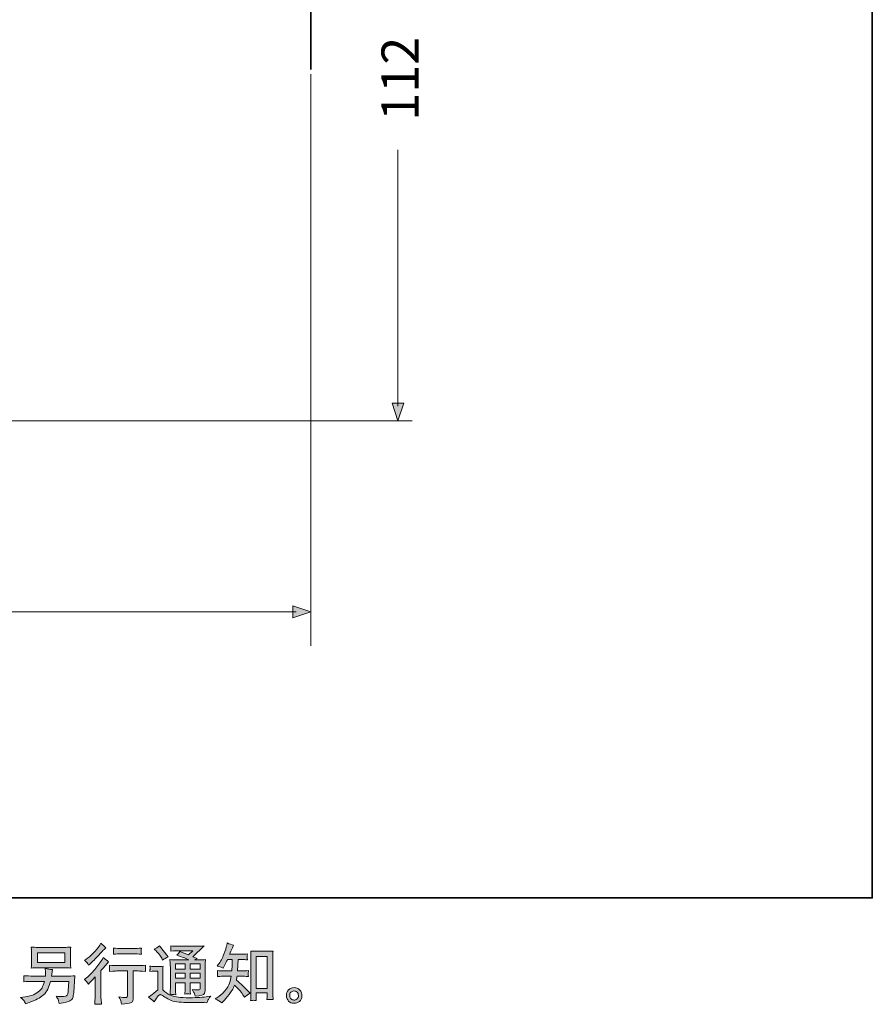
# Model space of a CAD drawing. Units: inches. Extents: x 6.5 to 94.5, y -68.7 to -4.8.
# Drawn here: x 66.9 to 94.5, y -68.7 to -36.8 of the extents above; entities that cross this region are included whole.
import ezdxf

# ---------------------------------------------------------------- set-up
doc = ezdxf.new("R2010")
doc.units = ezdxf.units.IN
doc.header["$MEASUREMENT"] = 0
doc.layers.add('图层 1', color=7, linetype='Continuous')

# ---------------------------------------------------------------- blocks, each defined once
blk = doc.blocks.new('block 3')
at = {"layer": '图层 1'}
h = blk.add_hatch(color=250, dxfattribs=at)
h.dxf.hatch_style = 2
h.paths.add_polyline_path([(67.469, -67.01), (68.359, -67.01), (68.359, -67.327), (67.469, -67.327)])
edge = h.paths.add_edge_path()
edge.add_spline(control_points=[(67.029, -68.555), (67.046, -68.577), (67.067, -68.613), (67.091, -68.664), (67.091, -68.664), (67.15, -68.642), (67.15, -68.642), (67.306, -68.584), (67.415, -68.538), (67.478, -68.505), (67.54, -68.472), (67.603, -68.43), (67.665, -68.379), (67.727, -68.328), (67.775, -68.264), (67.808, -68.187), (67.842, -68.11), (67.873, -68.027), (67.899, -67.939), (67.899, -67.939), (68.49, -67.939), (68.49, -67.939), (68.49, -67.939), (68.469, -68.23), (68.469, -68.23), (68.465, -68.273), (68.462, -68.302), (68.461, -68.318), (68.46, -68.334), (68.451, -68.357), (68.437, -68.387), (68.422, -68.418), (68.356, -68.432), (68.236, -68.431), (68.182, -68.431), (68.13, -68.428), (68.079, -68.422), (68.119, -68.486), (68.141, -68.522), (68.145, -68.531), (68.149, -68.54), (68.161, -68.582), (68.18, -68.658), (68.363, -68.625), (68.478, -68.595), (68.526, -68.567), (68.573, -68.54), (68.604, -68.507), (68.617, -68.471), (68.63, -68.434), (68.64, -68.376), (68.647, -68.294), (68.647, -68.294), (68.688, -67.76), (68.688, -67.76), (68.597, -67.765), (68.513, -67.768), (68.436, -67.768), (68.436, -67.768), (67.928, -67.768), (67.928, -67.768), (67.928, -67.768), (67.934, -67.706), (67.934, -67.706), (67.934, -67.706), (67.944, -67.631), (67.944, -67.631), (67.944, -67.631), (67.955, -67.557), (67.955, -67.557), (67.886, -67.551), (67.81, -67.541), (67.727, -67.526), (67.727, -67.526), (67.731, -67.625), (67.731, -67.625), (67.731, -67.625), (67.733, -67.662), (67.733, -67.662), (67.733, -67.671), (67.733, -67.684), (67.731, -67.704), (67.73, -67.724), (67.729, -67.746), (67.729, -67.768), (67.729, -67.768), (67.343, -67.768), (67.343, -67.768), (67.227, -67.768), (67.123, -67.764), (67.031, -67.755), (67.031, -67.755), (67.035, -67.817), (67.035, -67.817), (67.036, -67.842), (67.036, -67.856), (67.035, -67.859), (67.035, -67.863), (67.034, -67.873), (67.033, -67.886), (67.033, -67.901), (67.032, -67.923), (67.031, -67.951), (67.131, -67.943), (67.235, -67.939), (67.343, -67.939), (67.343, -67.939), (67.702, -67.939), (67.702, -67.939), (67.673, -68.037), (67.647, -68.105), (67.622, -68.145), (67.597, -68.185), (67.555, -68.229), (67.496, -68.278), (67.438, -68.327), (67.368, -68.365), (67.287, -68.392), (67.206, -68.419), (67.11, -68.44), (67, -68.455), (67, -68.455), (66.929, -68.466), (66.929, -68.466), (66.979, -68.504), (67.012, -68.534), (67.029, -68.555)], knot_values=[0, 0, 0, 0, 1, 1, 1, 2, 2, 2, 3, 3, 3, 4, 4, 4, 5, 5, 5, 6, 6, 6, 7, 7, 7, 8, 8, 8, 9, 9, 9, 10, 10, 10, 11, 11, 11, 12, 12, 12, 13, 13, 13, 14, 14, 14, 15, 15, 15, 16, 16, 16, 17, 17, 17, 18, 18, 18, 19, 19, 19, 20, 20, 20, 21, 21, 21, 22, 22, 22, 23, 23, 23, 24, 24, 24, 25, 25, 25, 26, 26, 26, 27, 27, 27, 28, 28, 28, 29, 29, 29, 30, 30, 30, 31, 31, 31, 32, 32, 32, 33, 33, 33, 34, 34, 34, 35, 35, 35, 36, 36, 36, 37, 37, 37, 38, 38, 38, 39, 39, 39, 40, 40, 40, 41, 41, 41, 42, 42, 42, 42], degree=3, periodic=0)
edge = h.paths.add_edge_path()
edge.add_spline(control_points=[(67.486, -67.498), (67.486, -67.498), (68.339, -67.498), (68.339, -67.498), (68.412, -67.498), (68.484, -67.501), (68.554, -67.508), (68.554, -67.508), (68.546, -67.406), (68.546, -67.406), (68.544, -67.392), (68.544, -67.357), (68.544, -67.3), (68.544, -67.3), (68.544, -67.04), (68.544, -67.04), (68.544, -66.992), (68.544, -66.955), (68.544, -66.931), (68.545, -66.907), (68.548, -66.873), (68.554, -66.829), (68.484, -66.836), (68.412, -66.839), (68.339, -66.839), (68.339, -66.839), (67.488, -66.839), (67.488, -66.839), (67.415, -66.839), (67.344, -66.836), (67.274, -66.829), (67.274, -66.829), (67.282, -66.928), (67.282, -66.928), (67.283, -66.944), (67.284, -66.981), (67.284, -67.04), (67.284, -67.04), (67.284, -67.298), (67.284, -67.298), (67.284, -67.344), (67.283, -67.379), (67.282, -67.404), (67.281, -67.429), (67.278, -67.464), (67.274, -67.508), (67.344, -67.501), (67.415, -67.498), (67.486, -67.498)], knot_values=[0, 0, 0, 0, 1, 1, 1, 2, 2, 2, 3, 3, 3, 4, 4, 4, 5, 5, 5, 6, 6, 6, 7, 7, 7, 8, 8, 8, 9, 9, 9, 10, 10, 10, 11, 11, 11, 12, 12, 12, 13, 13, 13, 14, 14, 14, 15, 15, 15, 16, 16, 16, 16], degree=3, periodic=0)
h = blk.add_hatch(color=250, dxfattribs=at)
h.dxf.hatch_style = 2
edge = h.paths.add_edge_path()
edge.add_spline(control_points=[(69.123, -68.03), (69.123, -68.03), (69.15, -68.001), (69.15, -68.001), (69.15, -68.001), (69.253, -67.894), (69.253, -67.894), (69.273, -67.873), (69.302, -67.841), (69.342, -67.797), (69.342, -67.797), (69.342, -68.38), (69.342, -68.38), (69.342, -68.414), (69.341, -68.454), (69.338, -68.5), (69.335, -68.545), (69.332, -68.606), (69.328, -68.681), (69.386, -68.673), (69.458, -68.673), (69.543, -68.681), (69.543, -68.681), (69.531, -68.514), (69.531, -68.514), (69.528, -68.481), (69.527, -68.436), (69.527, -68.38), (69.527, -68.38), (69.527, -67.592), (69.527, -67.592), (69.527, -67.592), (69.591, -67.518), (69.591, -67.518), (69.591, -67.518), (69.676, -67.421), (69.676, -67.421), (69.676, -67.421), (69.775, -67.305), (69.775, -67.305), (69.706, -67.251), (69.65, -67.204), (69.605, -67.164), (69.605, -67.164), (69.574, -67.218), (69.574, -67.218), (69.51, -67.327), (69.427, -67.441), (69.326, -67.559), (69.225, -67.678), (69.125, -67.775), (69.026, -67.851), (69.026, -67.851), (68.991, -67.877), (68.991, -67.877), (69.043, -67.916), (69.087, -67.967), (69.123, -68.03)], knot_values=[0, 0, 0, 0, 1, 1, 1, 2, 2, 2, 3, 3, 3, 4, 4, 4, 5, 5, 5, 6, 6, 6, 7, 7, 7, 8, 8, 8, 9, 9, 9, 10, 10, 10, 11, 11, 11, 12, 12, 12, 13, 13, 13, 14, 14, 14, 15, 15, 15, 16, 16, 16, 17, 17, 17, 18, 18, 18, 19, 19, 19, 19], degree=3, periodic=0)
edge = h.paths.add_edge_path()
edge.add_spline(control_points=[(69.083, -67.342), (69.096, -67.359), (69.112, -67.382), (69.13, -67.412), (69.13, -67.412), (69.155, -67.39), (69.155, -67.39), (69.255, -67.297), (69.354, -67.199), (69.45, -67.097), (69.547, -66.994), (69.607, -66.931), (69.63, -66.908), (69.63, -66.908), (69.692, -66.848), (69.692, -66.848), (69.633, -66.804), (69.578, -66.757), (69.527, -66.707), (69.527, -66.707), (69.49, -66.767), (69.49, -66.767), (69.439, -66.849), (69.369, -66.935), (69.281, -67.026), (69.193, -67.117), (69.113, -67.184), (69.043, -67.226), (69.043, -67.226), (68.996, -67.255), (68.996, -67.255), (69.041, -67.297), (69.07, -67.325), (69.083, -67.342)], knot_values=[0, 0, 0, 0, 1, 1, 1, 2, 2, 2, 3, 3, 3, 4, 4, 4, 5, 5, 5, 6, 6, 6, 7, 7, 7, 8, 8, 8, 9, 9, 9, 10, 10, 10, 11, 11, 11, 11], degree=3, periodic=0)
edge = h.paths.add_edge_path()
edge.add_spline(control_points=[(69.801, -67.414), (69.801, -67.414), (69.809, -67.482), (69.809, -67.482), (69.809, -67.485), (69.809, -67.496), (69.808, -67.512), (69.807, -67.529), (69.807, -67.544), (69.806, -67.557), (69.805, -67.57), (69.804, -67.59), (69.801, -67.616), (69.971, -67.605), (70.059, -67.599), (70.066, -67.599), (70.066, -67.599), (70.392, -67.599), (70.392, -67.599), (70.392, -67.599), (70.392, -68.327), (70.392, -68.327), (70.392, -68.382), (70.387, -68.418), (70.379, -68.437), (70.37, -68.455), (70.347, -68.465), (70.31, -68.465), (70.272, -68.466), (70.207, -68.459), (70.113, -68.442), (70.153, -68.518), (70.176, -68.569), (70.181, -68.596), (70.187, -68.623), (70.191, -68.65), (70.194, -68.678), (70.348, -68.661), (70.443, -68.648), (70.481, -68.637), (70.52, -68.627), (70.545, -68.608), (70.558, -68.579), (70.57, -68.551), (70.577, -68.501), (70.577, -68.428), (70.577, -68.428), (70.577, -67.599), (70.577, -67.599), (70.577, -67.599), (70.693, -67.599), (70.693, -67.599), (70.716, -67.599), (70.811, -67.605), (70.976, -67.616), (70.97, -67.557), (70.967, -67.523), (70.966, -67.514), (70.966, -67.506), (70.966, -67.494), (70.968, -67.478), (70.969, -67.463), (70.972, -67.442), (70.976, -67.414), (70.86, -67.423), (70.765, -67.428), (70.691, -67.428), (70.691, -67.428), (70.066, -67.428), (70.066, -67.428), (70.008, -67.428), (69.92, -67.423), (69.801, -67.414)], knot_values=[0, 0, 0, 0, 1, 1, 1, 2, 2, 2, 3, 3, 3, 4, 4, 4, 5, 5, 5, 6, 6, 6, 7, 7, 7, 8, 8, 8, 9, 9, 9, 10, 10, 10, 11, 11, 11, 12, 12, 12, 13, 13, 13, 14, 14, 14, 15, 15, 15, 16, 16, 16, 17, 17, 17, 18, 18, 18, 19, 19, 19, 20, 20, 20, 21, 21, 21, 22, 22, 22, 23, 23, 23, 24, 24, 24, 24], degree=3, periodic=0)
edge = h.paths.add_edge_path()
edge.add_spline(control_points=[(70.593, -66.874), (70.593, -66.874), (70.182, -66.874), (70.182, -66.874), (70.119, -66.874), (70.035, -66.869), (69.93, -66.86), (69.93, -66.86), (69.938, -66.925), (69.938, -66.925), (69.941, -66.947), (69.941, -66.968), (69.938, -66.989), (69.935, -67.011), (69.933, -67.035), (69.93, -67.062), (70.028, -67.051), (70.112, -67.045), (70.182, -67.045), (70.182, -67.045), (70.593, -67.045), (70.593, -67.045), (70.658, -67.045), (70.741, -67.051), (70.842, -67.062), (70.842, -67.062), (70.831, -66.998), (70.831, -66.998), (70.828, -66.991), (70.828, -66.978), (70.829, -66.96), (70.829, -66.937), (70.833, -66.903), (70.842, -66.86), (70.733, -66.869), (70.65, -66.874), (70.593, -66.874)], knot_values=[0, 0, 0, 0, 1, 1, 1, 2, 2, 2, 3, 3, 3, 4, 4, 4, 5, 5, 5, 6, 6, 6, 7, 7, 7, 8, 8, 8, 9, 9, 9, 10, 10, 10, 11, 11, 11, 12, 12, 12, 12], degree=3, periodic=0)
h = blk.add_hatch(color=250, dxfattribs=at)
h.dxf.hatch_style = 2
h.paths.add_polyline_path([(71.938, -67.375), (72.255, -67.375), (72.255, -67.546), (71.938, -67.546)])
edge = h.paths.add_edge_path()
edge.add_spline(control_points=[(71.251, -68.602), (71.307, -68.506), (71.351, -68.442), (71.383, -68.409), (71.411, -68.38), (71.434, -68.366), (71.454, -68.367), (71.474, -68.367), (71.509, -68.385), (71.558, -68.42), (71.608, -68.454), (71.669, -68.49), (71.742, -68.528), (71.815, -68.566), (71.898, -68.591), (71.99, -68.602), (72.082, -68.613), (72.181, -68.619), (72.286, -68.62), (72.286, -68.62), (72.499, -68.622), (72.499, -68.622), (72.667, -68.625), (72.792, -68.627), (72.875, -68.628), (72.875, -68.628), (72.962, -68.63), (72.962, -68.63), (72.986, -68.567), (73.006, -68.524), (73.02, -68.503), (73.033, -68.482), (73.055, -68.453), (73.086, -68.418), (73.086, -68.418), (72.993, -68.432), (72.993, -68.432), (72.847, -68.455), (72.65, -68.467), (72.404, -68.467), (72.246, -68.469), (72.124, -68.464), (72.036, -68.455), (71.949, -68.445), (71.86, -68.418), (71.769, -68.374), (71.817, -68.369), (71.846, -68.366), (71.856, -68.367), (71.865, -68.367), (71.896, -68.37), (71.949, -68.374), (71.949, -68.374), (71.941, -68.267), (71.941, -68.267), (71.939, -68.252), (71.938, -68.212), (71.938, -68.149), (71.938, -68.149), (71.938, -67.981), (71.938, -67.981), (71.938, -67.981), (72.255, -67.981), (72.255, -67.981), (72.255, -67.981), (72.255, -68.159), (72.255, -68.159), (72.255, -68.196), (72.255, -68.227), (72.253, -68.251), (72.252, -68.275), (72.249, -68.309), (72.245, -68.351), (72.306, -68.343), (72.366, -68.343), (72.426, -68.351), (72.426, -68.351), (72.418, -68.265), (72.418, -68.265), (72.417, -68.255), (72.416, -68.236), (72.415, -68.207), (72.415, -68.179), (72.415, -68.163), (72.416, -68.159), (72.416, -68.159), (72.418, -67.981), (72.418, -67.981), (72.418, -67.981), (72.74, -67.981), (72.74, -67.981), (72.74, -67.981), (72.74, -68.145), (72.74, -68.145), (72.74, -68.172), (72.737, -68.19), (72.73, -68.199), (72.723, -68.208), (72.708, -68.214), (72.685, -68.215), (72.658, -68.218), (72.59, -68.213), (72.478, -68.201), (72.478, -68.201), (72.54, -68.296), (72.54, -68.296), (72.551, -68.312), (72.563, -68.352), (72.575, -68.416), (72.765, -68.402), (72.867, -68.375), (72.88, -68.335), (72.894, -68.295), (72.902, -68.263), (72.903, -68.24), (72.903, -68.24), (72.903, -67.485), (72.903, -67.485), (72.903, -67.447), (72.904, -67.409), (72.905, -67.369), (72.907, -67.33), (72.909, -67.285), (72.913, -67.235), (72.854, -67.242), (72.796, -67.246), (72.74, -67.246), (72.74, -67.246), (72.563, -67.246), (72.563, -67.246), (72.563, -67.246), (72.639, -67.194), (72.639, -67.194), (72.639, -67.194), (72.509, -67.139), (72.509, -67.139), (72.509, -67.139), (72.874, -66.791), (72.874, -66.791), (72.791, -66.798), (72.708, -66.802), (72.623, -66.802), (72.623, -66.802), (72.019, -66.802), (72.019, -66.802), (71.935, -66.802), (71.858, -66.798), (71.788, -66.791), (71.794, -66.838), (71.796, -66.865), (71.795, -66.873), (71.794, -66.882), (71.794, -66.893), (71.793, -66.906), (71.792, -66.918), (71.791, -66.937), (71.788, -66.96), (71.928, -66.952), (72.001, -66.948), (72.007, -66.948), (72.007, -66.948), (72.501, -66.948), (72.501, -66.948), (72.501, -66.948), (72.359, -67.077), (72.359, -67.077), (72.359, -67.077), (72.08, -66.971), (72.08, -66.971), (72.053, -67.014), (72.021, -67.056), (71.984, -67.095), (72.151, -67.145), (72.283, -67.195), (72.379, -67.246), (72.379, -67.246), (71.963, -67.246), (71.963, -67.246), (71.899, -67.246), (71.832, -67.242), (71.763, -67.235), (71.763, -67.235), (71.77, -67.347), (71.77, -67.347), (71.774, -67.429), (71.776, -67.472), (71.776, -67.474), (71.776, -67.474), (71.776, -68.169), (71.776, -68.169), (71.776, -68.217), (71.775, -68.254), (71.774, -68.278), (71.772, -68.303), (71.769, -68.338), (71.765, -68.382), (71.687, -68.34), (71.61, -68.286), (71.533, -68.218), (71.533, -68.218), (71.533, -67.592), (71.533, -67.592), (71.533, -67.57), (71.533, -67.549), (71.534, -67.53), (71.535, -67.511), (71.538, -67.483), (71.544, -67.447), (71.503, -67.454), (71.468, -67.458), (71.437, -67.458), (71.437, -67.458), (71.234, -67.458), (71.234, -67.458), (71.196, -67.458), (71.155, -67.454), (71.112, -67.447), (71.112, -67.447), (71.121, -67.506), (71.121, -67.506), (71.121, -67.509), (71.12, -67.518), (71.119, -67.531), (71.119, -67.545), (71.118, -67.557), (71.117, -67.567), (71.116, -67.578), (71.115, -67.593), (71.112, -67.614), (71.112, -67.614), (71.183, -67.608), (71.183, -67.608), (71.216, -67.605), (71.234, -67.604), (71.238, -67.604), (71.238, -67.604), (71.371, -67.604), (71.371, -67.604), (71.371, -67.604), (71.371, -68.217), (71.371, -68.217), (71.28, -68.294), (71.203, -68.356), (71.139, -68.401), (71.139, -68.401), (71.069, -68.453), (71.069, -68.453), (71.138, -68.5), (71.198, -68.549), (71.251, -68.602)], knot_values=[0, 0, 0, 0, 1, 1, 1, 2, 2, 2, 3, 3, 3, 4, 4, 4, 5, 5, 5, 6, 6, 6, 7, 7, 7, 8, 8, 8, 9, 9, 9, 10, 10, 10, 11, 11, 11, 12, 12, 12, 13, 13, 13, 14, 14, 14, 15, 15, 15, 16, 16, 16, 17, 17, 17, 18, 18, 18, 19, 19, 19, 20, 20, 20, 21, 21, 21, 22, 22, 22, 23, 23, 23, 24, 24, 24, 25, 25, 25, 26, 26, 26, 27, 27, 27, 28, 28, 28, 29, 29, 29, 30, 30, 30, 31, 31, 31, 32, 32, 32, 33, 33, 33, 34, 34, 34, 35, 35, 35, 36, 36, 36, 37, 37, 37, 38, 38, 38, 39, 39, 39, 40, 40, 40, 41, 41, 41, 42, 42, 42, 43, 43, 43, 44, 44, 44, 45, 45, 45, 46, 46, 46, 47, 47, 47, 48, 48, 48, 49, 49, 49, 50, 50, 50, 51, 51, 51, 52, 52, 52, 53, 53, 53, 54, 54, 54, 55, 55, 55, 56, 56, 56, 57, 57, 57, 58, 58, 58, 59, 59, 59, 60, 60, 60, 61, 61, 61, 62, 62, 62, 63, 63, 63, 64, 64, 64, 65, 65, 65, 66, 66, 66, 67, 67, 67, 68, 68, 68, 69, 69, 69, 70, 70, 70, 71, 71, 71, 72, 72, 72, 73, 73, 73, 74, 74, 74, 75, 75, 75, 76, 76, 76, 77, 77, 77, 78, 78, 78, 79, 79, 79, 80, 80, 80, 81, 81, 81, 82, 82, 82, 83, 83, 83, 83], degree=3, periodic=0)
h.paths.add_polyline_path([(71.938, -67.676), (72.255, -67.676), (72.255, -67.835), (71.938, -67.835)])
h.paths.add_polyline_path([(72.418, -67.676), (72.74, -67.676), (72.74, -67.835), (72.418, -67.835)])
h.paths.add_polyline_path([(72.418, -67.375), (72.74, -67.375), (72.74, -67.546), (72.418, -67.546)])
edge = h.paths.add_edge_path()
edge.add_spline(control_points=[(71.315, -66.953), (71.33, -66.969), (71.359, -67.001), (71.402, -67.051), (71.444, -67.1), (71.476, -67.146), (71.497, -67.189), (71.497, -67.189), (71.526, -67.249), (71.526, -67.249), (71.581, -67.209), (71.64, -67.175), (71.704, -67.146), (71.704, -67.146), (71.422, -66.79), (71.422, -66.79), (71.367, -66.831), (71.31, -66.867), (71.251, -66.898), (71.251, -66.898), (71.315, -66.953), (71.315, -66.953)], knot_values=[0, 0, 0, 0, 1, 1, 1, 2, 2, 2, 3, 3, 3, 4, 4, 4, 5, 5, 5, 6, 6, 6, 7, 7, 7, 7], degree=3, periodic=0)
h = blk.add_hatch(color=250, dxfattribs=at)
h.dxf.hatch_style = 2
edge = h.paths.add_edge_path()
edge.add_spline(control_points=[(73.439, -68.633), (73.439, -68.633), (73.478, -68.596), (73.478, -68.596), (73.543, -68.534), (73.609, -68.458), (73.677, -68.367), (73.744, -68.277), (73.804, -68.177), (73.857, -68.067), (73.957, -68.155), (74.048, -68.258), (74.127, -68.377), (74.127, -68.377), (74.179, -68.455), (74.179, -68.455), (74.232, -68.403), (74.291, -68.357), (74.359, -68.317), (74.359, -68.317), (74.243, -68.203), (74.243, -68.203), (74.243, -68.203), (74.111, -68.073), (74.111, -68.073), (74.052, -68.018), (73.986, -67.961), (73.913, -67.901), (73.921, -67.863), (73.928, -67.82), (73.935, -67.771), (73.935, -67.771), (74.111, -67.771), (74.111, -67.771), (74.13, -67.771), (74.196, -67.775), (74.307, -67.782), (74.3, -67.733), (74.297, -67.702), (74.298, -67.691), (74.298, -67.68), (74.299, -67.667), (74.3, -67.653), (74.3, -67.64), (74.303, -67.618), (74.307, -67.59), (74.237, -67.597), (74.17, -67.6), (74.107, -67.6), (74.107, -67.6), (73.952, -67.6), (73.952, -67.6), (73.952, -67.6), (73.968, -67.231), (73.968, -67.231), (73.968, -67.231), (74.092, -67.231), (74.092, -67.231), (74.147, -67.231), (74.207, -67.235), (74.27, -67.241), (74.27, -67.241), (74.266, -67.184), (74.266, -67.184), (74.263, -67.164), (74.262, -67.151), (74.263, -67.146), (74.263, -67.14), (74.264, -67.13), (74.265, -67.115), (74.265, -67.099), (74.268, -67.078), (74.272, -67.05), (74.207, -67.057), (74.147, -67.06), (74.092, -67.06), (74.092, -67.06), (73.695, -67.06), (73.695, -67.06), (73.719, -67.002), (73.749, -66.934), (73.784, -66.856), (73.784, -66.856), (73.826, -66.765), (73.826, -66.765), (73.755, -66.754), (73.685, -66.731), (73.615, -66.696), (73.615, -66.696), (73.6, -66.773), (73.6, -66.773), (73.588, -66.834), (73.558, -66.93), (73.509, -67.063), (73.461, -67.195), (73.401, -67.306), (73.328, -67.394), (73.328, -67.394), (73.288, -67.442), (73.288, -67.442), (73.361, -67.458), (73.426, -67.481), (73.483, -67.51), (73.483, -67.51), (73.505, -67.463), (73.505, -67.463), (73.505, -67.463), (73.58, -67.322), (73.58, -67.322), (73.589, -67.303), (73.605, -67.272), (73.625, -67.231), (73.625, -67.231), (73.782, -67.231), (73.782, -67.231), (73.782, -67.231), (73.774, -67.491), (73.774, -67.491), (73.773, -67.499), (73.77, -67.536), (73.766, -67.6), (73.766, -67.6), (73.503, -67.6), (73.503, -67.6), (73.438, -67.6), (73.371, -67.597), (73.301, -67.59), (73.305, -67.643), (73.307, -67.675), (73.308, -67.684), (73.308, -67.695), (73.308, -67.707), (73.307, -67.722), (73.305, -67.738), (73.303, -67.757), (73.301, -67.782), (73.412, -67.775), (73.48, -67.771), (73.503, -67.771), (73.503, -67.771), (73.747, -67.771), (73.747, -67.771), (73.733, -67.846), (73.715, -67.919), (73.693, -67.992), (73.671, -68.065), (73.619, -68.151), (73.536, -68.249), (73.454, -68.348), (73.369, -68.422), (73.282, -68.472), (73.282, -68.472), (73.224, -68.505), (73.224, -68.505), (73.314, -68.544), (73.385, -68.586), (73.439, -68.633)], knot_values=[0, 0, 0, 0, 1, 1, 1, 2, 2, 2, 3, 3, 3, 4, 4, 4, 5, 5, 5, 6, 6, 6, 7, 7, 7, 8, 8, 8, 9, 9, 9, 10, 10, 10, 11, 11, 11, 12, 12, 12, 13, 13, 13, 14, 14, 14, 15, 15, 15, 16, 16, 16, 17, 17, 17, 18, 18, 18, 19, 19, 19, 20, 20, 20, 21, 21, 21, 22, 22, 22, 23, 23, 23, 24, 24, 24, 25, 25, 25, 26, 26, 26, 27, 27, 27, 28, 28, 28, 29, 29, 29, 30, 30, 30, 31, 31, 31, 32, 32, 32, 33, 33, 33, 34, 34, 34, 35, 35, 35, 36, 36, 36, 37, 37, 37, 38, 38, 38, 39, 39, 39, 40, 40, 40, 41, 41, 41, 42, 42, 42, 43, 43, 43, 44, 44, 44, 45, 45, 45, 46, 46, 46, 47, 47, 47, 48, 48, 48, 49, 49, 49, 50, 50, 50, 51, 51, 51, 52, 52, 52, 52], degree=3, periodic=0)
edge = h.paths.add_edge_path()
edge.add_spline(control_points=[(74.467, -68.552), (74.477, -68.551), (74.506, -68.554), (74.556, -68.56), (74.556, -68.56), (74.554, -68.491), (74.554, -68.491), (74.554, -68.491), (74.55, -68.425), (74.55, -68.425), (74.55, -68.425), (74.55, -68.311), (74.55, -68.311), (74.55, -68.311), (74.908, -68.311), (74.908, -68.311), (74.908, -68.311), (74.908, -68.435), (74.908, -68.435), (74.908, -68.442), (74.907, -68.454), (74.906, -68.471), (74.905, -68.489), (74.904, -68.508), (74.904, -68.529), (74.959, -68.524), (74.993, -68.522), (75.006, -68.521), (75.018, -68.52), (75.051, -68.523), (75.105, -68.529), (75.105, -68.529), (75.097, -68.39), (75.097, -68.39), (75.094, -68.349), (75.093, -68.303), (75.093, -68.253), (75.093, -68.253), (75.093, -67.182), (75.093, -67.182), (75.093, -67.139), (75.093, -67.104), (75.093, -67.076), (75.094, -67.048), (75.098, -67.009), (75.103, -66.956), (74.992, -66.963), (74.928, -66.966), (74.912, -66.966), (74.912, -66.966), (74.562, -66.966), (74.562, -66.966), (74.538, -66.966), (74.477, -66.963), (74.377, -66.956), (74.377, -66.956), (74.385, -67.068), (74.385, -67.068), (74.387, -67.085), (74.387, -67.123), (74.387, -67.182), (74.387, -67.182), (74.387, -68.278), (74.387, -68.278), (74.387, -68.317), (74.386, -68.358), (74.383, -68.401), (74.38, -68.444), (74.378, -68.498), (74.375, -68.56), (74.427, -68.555), (74.458, -68.553), (74.467, -68.552)], knot_values=[0, 0, 0, 0, 1, 1, 1, 2, 2, 2, 3, 3, 3, 4, 4, 4, 5, 5, 5, 6, 6, 6, 7, 7, 7, 8, 8, 8, 9, 9, 9, 10, 10, 10, 11, 11, 11, 12, 12, 12, 13, 13, 13, 14, 14, 14, 15, 15, 15, 16, 16, 16, 17, 17, 17, 18, 18, 18, 19, 19, 19, 20, 20, 20, 21, 21, 21, 22, 22, 22, 23, 23, 23, 24, 24, 24, 24], degree=3, periodic=0)
h.paths.add_polyline_path([(74.55, -67.137), (74.908, -67.137), (74.908, -68.165), (74.55, -68.165)])
h = blk.add_hatch(color=250, dxfattribs=at)
h.dxf.hatch_style = 2
edge = h.paths.add_edge_path()
edge.add_spline(control_points=[(75.689, -68.509), (75.661, -68.486), (75.646, -68.452), (75.643, -68.405), (75.639, -68.357), (75.65, -68.319), (75.677, -68.292), (75.704, -68.265), (75.736, -68.252), (75.774, -68.25), (75.812, -68.249), (75.847, -68.26), (75.877, -68.284), (75.907, -68.308), (75.922, -68.345), (75.923, -68.395), (75.924, -68.444), (75.909, -68.482), (75.878, -68.507), (75.847, -68.533), (75.814, -68.545), (75.778, -68.544), (75.747, -68.544), (75.718, -68.532), (75.689, -68.509)], knot_values=[0, 0, 0, 0, 1, 1, 1, 2, 2, 2, 3, 3, 3, 4, 4, 4, 5, 5, 5, 6, 6, 6, 7, 7, 7, 8, 8, 8, 8], degree=3, periodic=0)
edge = h.paths.add_edge_path()
edge.add_spline(control_points=[(75.966, -68.219), (75.918, -68.167), (75.857, -68.141), (75.785, -68.141), (75.712, -68.142), (75.652, -68.167), (75.605, -68.215), (75.557, -68.263), (75.534, -68.325), (75.536, -68.399), (75.537, -68.473), (75.56, -68.533), (75.605, -68.577), (75.65, -68.622), (75.708, -68.646), (75.78, -68.649), (75.847, -68.652), (75.907, -68.632), (75.958, -68.589), (76.009, -68.546), (76.035, -68.484), (76.038, -68.403), (76.04, -68.333), (76.015, -68.272), (75.966, -68.219)], knot_values=[0, 0, 0, 0, 1, 1, 1, 2, 2, 2, 3, 3, 3, 4, 4, 4, 5, 5, 5, 6, 6, 6, 7, 7, 7, 8, 8, 8, 8], degree=3, periodic=0)
at = {"layer": '图层 1', "lineweight": 0}
for points in [[(67.469, -67.01), (68.359, -67.01), (68.359, -67.327), (67.469, -67.327), (67.469, -67.01)], [(74.55, -67.137), (74.908, -67.137), (74.908, -68.165), (74.55, -68.165), (74.55, -67.137)], [(71.938, -67.375), (72.255, -67.375), (72.255, -67.546), (71.938, -67.546), (71.938, -67.375)], [(72.418, -67.375), (72.74, -67.375), (72.74, -67.546), (72.418, -67.546), (72.418, -67.375)], [(71.938, -67.676), (72.255, -67.676), (72.255, -67.835), (71.938, -67.835), (71.938, -67.676)], [(72.418, -67.676), (72.74, -67.676), (72.74, -67.835), (72.418, -67.835), (72.418, -67.676)]]:
    blk.add_lwpolyline(points, dxfattribs=at)
for points, knots in [([(67.486, -67.498), (67.486, -67.498), (68.339, -67.498), (68.339, -67.498), (68.412, -67.498), (68.484, -67.501), (68.554, -67.508), (68.554, -67.508), (68.546, -67.406), (68.546, -67.406), (68.544, -67.392), (68.544, -67.357), (68.544, -67.3), (68.544, -67.3), (68.544, -67.04), (68.544, -67.04), (68.544, -66.992), (68.544, -66.955), (68.544, -66.931), (68.545, -66.907), (68.548, -66.873), (68.554, -66.829), (68.484, -66.836), (68.412, -66.839), (68.339, -66.839), (68.339, -66.839), (67.488, -66.839), (67.488, -66.839), (67.415, -66.839), (67.344, -66.836), (67.274, -66.829), (67.274, -66.829), (67.282, -66.928), (67.282, -66.928), (67.283, -66.944), (67.284, -66.981), (67.284, -67.04), (67.284, -67.04), (67.284, -67.298), (67.284, -67.298), (67.284, -67.344), (67.283, -67.379), (67.282, -67.404), (67.281, -67.429), (67.278, -67.464), (67.274, -67.508), (67.344, -67.501), (67.415, -67.498), (67.486, -67.498)], [0, 0, 0, 0, 1, 1, 1, 2, 2, 2, 3, 3, 3, 4, 4, 4, 5, 5, 5, 6, 6, 6, 7, 7, 7, 8, 8, 8, 9, 9, 9, 10, 10, 10, 11, 11, 11, 12, 12, 12, 13, 13, 13, 14, 14, 14, 15, 15, 15, 16, 16, 16, 16]), ([(69.083, -67.342), (69.096, -67.359), (69.112, -67.382), (69.13, -67.412), (69.13, -67.412), (69.155, -67.39), (69.155, -67.39), (69.255, -67.297), (69.354, -67.199), (69.45, -67.097), (69.547, -66.994), (69.607, -66.931), (69.63, -66.908), (69.63, -66.908), (69.692, -66.848), (69.692, -66.848), (69.633, -66.804), (69.578, -66.757), (69.527, -66.707), (69.527, -66.707), (69.49, -66.767), (69.49, -66.767), (69.439, -66.849), (69.369, -66.935), (69.281, -67.026), (69.193, -67.117), (69.113, -67.184), (69.043, -67.226), (69.043, -67.226), (68.996, -67.255), (68.996, -67.255), (69.041, -67.297), (69.07, -67.325), (69.083, -67.342)], [0, 0, 0, 0, 1, 1, 1, 2, 2, 2, 3, 3, 3, 4, 4, 4, 5, 5, 5, 6, 6, 6, 7, 7, 7, 8, 8, 8, 9, 9, 9, 10, 10, 10, 11, 11, 11, 11]), ([(70.593, -66.874), (70.593, -66.874), (70.182, -66.874), (70.182, -66.874), (70.119, -66.874), (70.035, -66.869), (69.93, -66.86), (69.93, -66.86), (69.938, -66.925), (69.938, -66.925), (69.941, -66.947), (69.941, -66.968), (69.938, -66.989), (69.935, -67.011), (69.933, -67.035), (69.93, -67.062), (70.028, -67.051), (70.112, -67.045), (70.182, -67.045), (70.182, -67.045), (70.593, -67.045), (70.593, -67.045), (70.658, -67.045), (70.741, -67.051), (70.842, -67.062), (70.842, -67.062), (70.831, -66.998), (70.831, -66.998), (70.828, -66.991), (70.828, -66.978), (70.829, -66.96), (70.829, -66.937), (70.833, -66.903), (70.842, -66.86), (70.733, -66.869), (70.65, -66.874), (70.593, -66.874)], [0, 0, 0, 0, 1, 1, 1, 2, 2, 2, 3, 3, 3, 4, 4, 4, 5, 5, 5, 6, 6, 6, 7, 7, 7, 8, 8, 8, 9, 9, 9, 10, 10, 10, 11, 11, 11, 12, 12, 12, 12]), ([(71.251, -68.602), (71.307, -68.506), (71.351, -68.442), (71.383, -68.409), (71.411, -68.38), (71.434, -68.366), (71.454, -68.367), (71.474, -68.367), (71.509, -68.385), (71.558, -68.42), (71.608, -68.454), (71.669, -68.49), (71.742, -68.528), (71.815, -68.566), (71.898, -68.591), (71.99, -68.602), (72.082, -68.613), (72.181, -68.619), (72.286, -68.62), (72.286, -68.62), (72.499, -68.622), (72.499, -68.622), (72.667, -68.625), (72.792, -68.627), (72.875, -68.628), (72.875, -68.628), (72.962, -68.63), (72.962, -68.63), (72.986, -68.567), (73.006, -68.524), (73.02, -68.503), (73.033, -68.482), (73.055, -68.453), (73.086, -68.418), (73.086, -68.418), (72.993, -68.432), (72.993, -68.432), (72.847, -68.455), (72.65, -68.467), (72.404, -68.467), (72.246, -68.469), (72.124, -68.464), (72.036, -68.455), (71.949, -68.445), (71.86, -68.418), (71.769, -68.374), (71.817, -68.369), (71.846, -68.366), (71.856, -68.367), (71.865, -68.367), (71.896, -68.37), (71.949, -68.374), (71.949, -68.374), (71.941, -68.267), (71.941, -68.267), (71.939, -68.252), (71.938, -68.212), (71.938, -68.149), (71.938, -68.149), (71.938, -67.981), (71.938, -67.981), (71.938, -67.981), (72.255, -67.981), (72.255, -67.981), (72.255, -67.981), (72.255, -68.159), (72.255, -68.159), (72.255, -68.196), (72.255, -68.227), (72.253, -68.251), (72.252, -68.275), (72.249, -68.309), (72.245, -68.351), (72.306, -68.343), (72.366, -68.343), (72.426, -68.351), (72.426, -68.351), (72.418, -68.265), (72.418, -68.265), (72.417, -68.255), (72.416, -68.236), (72.415, -68.207), (72.415, -68.179), (72.415, -68.163), (72.416, -68.159), (72.416, -68.159), (72.418, -67.981), (72.418, -67.981), (72.418, -67.981), (72.74, -67.981), (72.74, -67.981), (72.74, -67.981), (72.74, -68.145), (72.74, -68.145), (72.74, -68.172), (72.737, -68.19), (72.73, -68.199), (72.723, -68.208), (72.708, -68.214), (72.685, -68.215), (72.658, -68.218), (72.59, -68.213), (72.478, -68.201), (72.478, -68.201), (72.54, -68.296), (72.54, -68.296), (72.551, -68.312), (72.563, -68.352), (72.575, -68.416), (72.765, -68.402), (72.867, -68.375), (72.88, -68.335), (72.894, -68.295), (72.902, -68.263), (72.903, -68.24), (72.903, -68.24), (72.903, -67.485), (72.903, -67.485), (72.903, -67.447), (72.904, -67.409), (72.905, -67.369), (72.907, -67.33), (72.909, -67.285), (72.913, -67.235), (72.854, -67.242), (72.796, -67.246), (72.74, -67.246), (72.74, -67.246), (72.563, -67.246), (72.563, -67.246), (72.563, -67.246), (72.639, -67.194), (72.639, -67.194), (72.639, -67.194), (72.509, -67.139), (72.509, -67.139), (72.509, -67.139), (72.874, -66.791), (72.874, -66.791), (72.791, -66.798), (72.708, -66.802), (72.623, -66.802), (72.623, -66.802), (72.019, -66.802), (72.019, -66.802), (71.935, -66.802), (71.858, -66.798), (71.788, -66.791), (71.794, -66.838), (71.796, -66.865), (71.795, -66.873), (71.794, -66.882), (71.794, -66.893), (71.793, -66.906), (71.792, -66.918), (71.791, -66.937), (71.788, -66.96), (71.928, -66.952), (72.001, -66.948), (72.007, -66.948), (72.007, -66.948), (72.501, -66.948), (72.501, -66.948), (72.501, -66.948), (72.359, -67.077), (72.359, -67.077), (72.359, -67.077), (72.08, -66.971), (72.08, -66.971), (72.053, -67.014), (72.021, -67.056), (71.984, -67.095), (72.151, -67.145), (72.283, -67.195), (72.379, -67.246), (72.379, -67.246), (71.963, -67.246), (71.963, -67.246), (71.899, -67.246), (71.832, -67.242), (71.763, -67.235), (71.763, -67.235), (71.77, -67.347), (71.77, -67.347), (71.774, -67.429), (71.776, -67.472), (71.776, -67.474), (71.776, -67.474), (71.776, -68.169), (71.776, -68.169), (71.776, -68.217), (71.775, -68.254), (71.774, -68.278), (71.772, -68.303), (71.769, -68.338), (71.765, -68.382), (71.687, -68.34), (71.61, -68.286), (71.533, -68.218), (71.533, -68.218), (71.533, -67.592), (71.533, -67.592), (71.533, -67.57), (71.533, -67.549), (71.534, -67.53), (71.535, -67.511), (71.538, -67.483), (71.544, -67.447), (71.503, -67.454), (71.468, -67.458), (71.437, -67.458), (71.437, -67.458), (71.234, -67.458), (71.234, -67.458), (71.196, -67.458), (71.155, -67.454), (71.112, -67.447), (71.112, -67.447), (71.121, -67.506), (71.121, -67.506), (71.121, -67.509), (71.12, -67.518), (71.119, -67.531), (71.119, -67.545), (71.118, -67.557), (71.117, -67.567), (71.116, -67.578), (71.115, -67.593), (71.112, -67.614), (71.112, -67.614), (71.183, -67.608), (71.183, -67.608), (71.216, -67.605), (71.234, -67.604), (71.238, -67.604), (71.238, -67.604), (71.371, -67.604), (71.371, -67.604), (71.371, -67.604), (71.371, -68.217), (71.371, -68.217), (71.28, -68.294), (71.203, -68.356), (71.139, -68.401), (71.139, -68.401), (71.069, -68.453), (71.069, -68.453), (71.138, -68.5), (71.198, -68.549), (71.251, -68.602)], [0, 0, 0, 0, 1, 1, 1, 2, 2, 2, 3, 3, 3, 4, 4, 4, 5, 5, 5, 6, 6, 6, 7, 7, 7, 8, 8, 8, 9, 9, 9, 10, 10, 10, 11, 11, 11, 12, 12, 12, 13, 13, 13, 14, 14, 14, 15, 15, 15, 16, 16, 16, 17, 17, 17, 18, 18, 18, 19, 19, 19, 20, 20, 20, 21, 21, 21, 22, 22, 22, 23, 23, 23, 24, 24, 24, 25, 25, 25, 26, 26, 26, 27, 27, 27, 28, 28, 28, 29, 29, 29, 30, 30, 30, 31, 31, 31, 32, 32, 32, 33, 33, 33, 34, 34, 34, 35, 35, 35, 36, 36, 36, 37, 37, 37, 38, 38, 38, 39, 39, 39, 40, 40, 40, 41, 41, 41, 42, 42, 42, 43, 43, 43, 44, 44, 44, 45, 45, 45, 46, 46, 46, 47, 47, 47, 48, 48, 48, 49, 49, 49, 50, 50, 50, 51, 51, 51, 52, 52, 52, 53, 53, 53, 54, 54, 54, 55, 55, 55, 56, 56, 56, 57, 57, 57, 58, 58, 58, 59, 59, 59, 60, 60, 60, 61, 61, 61, 62, 62, 62, 63, 63, 63, 64, 64, 64, 65, 65, 65, 66, 66, 66, 67, 67, 67, 68, 68, 68, 69, 69, 69, 70, 70, 70, 71, 71, 71, 72, 72, 72, 73, 73, 73, 74, 74, 74, 75, 75, 75, 76, 76, 76, 77, 77, 77, 78, 78, 78, 79, 79, 79, 80, 80, 80, 81, 81, 81, 82, 82, 82, 83, 83, 83, 83]), ([(71.315, -66.953), (71.33, -66.969), (71.359, -67.001), (71.402, -67.051), (71.444, -67.1), (71.476, -67.146), (71.497, -67.189), (71.497, -67.189), (71.526, -67.249), (71.526, -67.249), (71.581, -67.209), (71.64, -67.175), (71.704, -67.146), (71.704, -67.146), (71.422, -66.79), (71.422, -66.79), (71.367, -66.831), (71.31, -66.867), (71.251, -66.898), (71.251, -66.898), (71.315, -66.953), (71.315, -66.953)], [0, 0, 0, 0, 1, 1, 1, 2, 2, 2, 3, 3, 3, 4, 4, 4, 5, 5, 5, 6, 6, 6, 7, 7, 7, 7]), ([(73.439, -68.633), (73.439, -68.633), (73.478, -68.596), (73.478, -68.596), (73.543, -68.534), (73.609, -68.458), (73.677, -68.367), (73.744, -68.277), (73.804, -68.177), (73.857, -68.067), (73.957, -68.155), (74.048, -68.258), (74.127, -68.377), (74.127, -68.377), (74.179, -68.455), (74.179, -68.455), (74.232, -68.403), (74.291, -68.357), (74.359, -68.317), (74.359, -68.317), (74.243, -68.203), (74.243, -68.203), (74.243, -68.203), (74.111, -68.073), (74.111, -68.073), (74.052, -68.018), (73.986, -67.961), (73.913, -67.901), (73.921, -67.863), (73.928, -67.82), (73.935, -67.771), (73.935, -67.771), (74.111, -67.771), (74.111, -67.771), (74.13, -67.771), (74.196, -67.775), (74.307, -67.782), (74.3, -67.733), (74.297, -67.702), (74.298, -67.691), (74.298, -67.68), (74.299, -67.667), (74.3, -67.653), (74.3, -67.64), (74.303, -67.618), (74.307, -67.59), (74.237, -67.597), (74.17, -67.6), (74.107, -67.6), (74.107, -67.6), (73.952, -67.6), (73.952, -67.6), (73.952, -67.6), (73.968, -67.231), (73.968, -67.231), (73.968, -67.231), (74.092, -67.231), (74.092, -67.231), (74.147, -67.231), (74.207, -67.235), (74.27, -67.241), (74.27, -67.241), (74.266, -67.184), (74.266, -67.184), (74.263, -67.164), (74.262, -67.151), (74.263, -67.146), (74.263, -67.14), (74.264, -67.13), (74.265, -67.115), (74.265, -67.099), (74.268, -67.078), (74.272, -67.05), (74.207, -67.057), (74.147, -67.06), (74.092, -67.06), (74.092, -67.06), (73.695, -67.06), (73.695, -67.06), (73.719, -67.002), (73.749, -66.934), (73.784, -66.856), (73.784, -66.856), (73.826, -66.765), (73.826, -66.765), (73.755, -66.754), (73.685, -66.731), (73.615, -66.696), (73.615, -66.696), (73.6, -66.773), (73.6, -66.773), (73.588, -66.834), (73.558, -66.93), (73.509, -67.063), (73.461, -67.195), (73.401, -67.306), (73.328, -67.394), (73.328, -67.394), (73.288, -67.442), (73.288, -67.442), (73.361, -67.458), (73.426, -67.481), (73.483, -67.51), (73.483, -67.51), (73.505, -67.463), (73.505, -67.463), (73.505, -67.463), (73.58, -67.322), (73.58, -67.322), (73.589, -67.303), (73.605, -67.272), (73.625, -67.231), (73.625, -67.231), (73.782, -67.231), (73.782, -67.231), (73.782, -67.231), (73.774, -67.491), (73.774, -67.491), (73.773, -67.499), (73.77, -67.536), (73.766, -67.6), (73.766, -67.6), (73.503, -67.6), (73.503, -67.6), (73.438, -67.6), (73.371, -67.597), (73.301, -67.59), (73.305, -67.643), (73.307, -67.675), (73.308, -67.684), (73.308, -67.695), (73.308, -67.707), (73.307, -67.722), (73.305, -67.738), (73.303, -67.757), (73.301, -67.782), (73.412, -67.775), (73.48, -67.771), (73.503, -67.771), (73.503, -67.771), (73.747, -67.771), (73.747, -67.771), (73.733, -67.846), (73.715, -67.919), (73.693, -67.992), (73.671, -68.065), (73.619, -68.151), (73.536, -68.249), (73.454, -68.348), (73.369, -68.422), (73.282, -68.472), (73.282, -68.472), (73.224, -68.505), (73.224, -68.505), (73.314, -68.544), (73.385, -68.586), (73.439, -68.633)], [0, 0, 0, 0, 1, 1, 1, 2, 2, 2, 3, 3, 3, 4, 4, 4, 5, 5, 5, 6, 6, 6, 7, 7, 7, 8, 8, 8, 9, 9, 9, 10, 10, 10, 11, 11, 11, 12, 12, 12, 13, 13, 13, 14, 14, 14, 15, 15, 15, 16, 16, 16, 17, 17, 17, 18, 18, 18, 19, 19, 19, 20, 20, 20, 21, 21, 21, 22, 22, 22, 23, 23, 23, 24, 24, 24, 25, 25, 25, 26, 26, 26, 27, 27, 27, 28, 28, 28, 29, 29, 29, 30, 30, 30, 31, 31, 31, 32, 32, 32, 33, 33, 33, 34, 34, 34, 35, 35, 35, 36, 36, 36, 37, 37, 37, 38, 38, 38, 39, 39, 39, 40, 40, 40, 41, 41, 41, 42, 42, 42, 43, 43, 43, 44, 44, 44, 45, 45, 45, 46, 46, 46, 47, 47, 47, 48, 48, 48, 49, 49, 49, 50, 50, 50, 51, 51, 51, 52, 52, 52, 52]), ([(69.123, -68.03), (69.123, -68.03), (69.15, -68.001), (69.15, -68.001), (69.15, -68.001), (69.253, -67.894), (69.253, -67.894), (69.273, -67.873), (69.302, -67.841), (69.342, -67.797), (69.342, -67.797), (69.342, -68.38), (69.342, -68.38), (69.342, -68.414), (69.341, -68.454), (69.338, -68.5), (69.335, -68.545), (69.332, -68.606), (69.328, -68.681), (69.386, -68.673), (69.458, -68.673), (69.543, -68.681), (69.543, -68.681), (69.531, -68.514), (69.531, -68.514), (69.528, -68.481), (69.527, -68.436), (69.527, -68.38), (69.527, -68.38), (69.527, -67.592), (69.527, -67.592), (69.527, -67.592), (69.591, -67.518), (69.591, -67.518), (69.591, -67.518), (69.676, -67.421), (69.676, -67.421), (69.676, -67.421), (69.775, -67.305), (69.775, -67.305), (69.706, -67.251), (69.65, -67.204), (69.605, -67.164), (69.605, -67.164), (69.574, -67.218), (69.574, -67.218), (69.51, -67.327), (69.427, -67.441), (69.326, -67.559), (69.225, -67.678), (69.125, -67.775), (69.026, -67.851), (69.026, -67.851), (68.991, -67.877), (68.991, -67.877), (69.043, -67.916), (69.087, -67.967), (69.123, -68.03)], [0, 0, 0, 0, 1, 1, 1, 2, 2, 2, 3, 3, 3, 4, 4, 4, 5, 5, 5, 6, 6, 6, 7, 7, 7, 8, 8, 8, 9, 9, 9, 10, 10, 10, 11, 11, 11, 12, 12, 12, 13, 13, 13, 14, 14, 14, 15, 15, 15, 16, 16, 16, 17, 17, 17, 18, 18, 18, 19, 19, 19, 19]), ([(74.467, -68.552), (74.477, -68.551), (74.506, -68.554), (74.556, -68.56), (74.556, -68.56), (74.554, -68.491), (74.554, -68.491), (74.554, -68.491), (74.55, -68.425), (74.55, -68.425), (74.55, -68.425), (74.55, -68.311), (74.55, -68.311), (74.55, -68.311), (74.908, -68.311), (74.908, -68.311), (74.908, -68.311), (74.908, -68.435), (74.908, -68.435), (74.908, -68.442), (74.907, -68.454), (74.906, -68.471), (74.905, -68.489), (74.904, -68.508), (74.904, -68.529), (74.959, -68.524), (74.993, -68.522), (75.006, -68.521), (75.018, -68.52), (75.051, -68.523), (75.105, -68.529), (75.105, -68.529), (75.097, -68.39), (75.097, -68.39), (75.094, -68.349), (75.093, -68.303), (75.093, -68.253), (75.093, -68.253), (75.093, -67.182), (75.093, -67.182), (75.093, -67.139), (75.093, -67.104), (75.093, -67.076), (75.094, -67.048), (75.098, -67.009), (75.103, -66.956), (74.992, -66.963), (74.928, -66.966), (74.912, -66.966), (74.912, -66.966), (74.562, -66.966), (74.562, -66.966), (74.538, -66.966), (74.477, -66.963), (74.377, -66.956), (74.377, -66.956), (74.385, -67.068), (74.385, -67.068), (74.387, -67.085), (74.387, -67.123), (74.387, -67.182), (74.387, -67.182), (74.387, -68.278), (74.387, -68.278), (74.387, -68.317), (74.386, -68.358), (74.383, -68.401), (74.38, -68.444), (74.378, -68.498), (74.375, -68.56), (74.427, -68.555), (74.458, -68.553), (74.467, -68.552)], [0, 0, 0, 0, 1, 1, 1, 2, 2, 2, 3, 3, 3, 4, 4, 4, 5, 5, 5, 6, 6, 6, 7, 7, 7, 8, 8, 8, 9, 9, 9, 10, 10, 10, 11, 11, 11, 12, 12, 12, 13, 13, 13, 14, 14, 14, 15, 15, 15, 16, 16, 16, 17, 17, 17, 18, 18, 18, 19, 19, 19, 20, 20, 20, 21, 21, 21, 22, 22, 22, 23, 23, 23, 24, 24, 24, 24]), ([(67.029, -68.555), (67.046, -68.577), (67.067, -68.613), (67.091, -68.664), (67.091, -68.664), (67.15, -68.642), (67.15, -68.642), (67.306, -68.584), (67.415, -68.538), (67.478, -68.505), (67.54, -68.472), (67.603, -68.43), (67.665, -68.379), (67.727, -68.328), (67.775, -68.264), (67.808, -68.187), (67.842, -68.11), (67.873, -68.027), (67.899, -67.939), (67.899, -67.939), (68.49, -67.939), (68.49, -67.939), (68.49, -67.939), (68.469, -68.23), (68.469, -68.23), (68.465, -68.273), (68.462, -68.302), (68.461, -68.318), (68.46, -68.334), (68.451, -68.357), (68.437, -68.387), (68.422, -68.418), (68.356, -68.432), (68.236, -68.431), (68.182, -68.431), (68.13, -68.428), (68.079, -68.422), (68.119, -68.486), (68.141, -68.522), (68.145, -68.531), (68.149, -68.54), (68.161, -68.582), (68.18, -68.658), (68.363, -68.625), (68.478, -68.595), (68.526, -68.567), (68.573, -68.54), (68.604, -68.507), (68.617, -68.471), (68.63, -68.434), (68.64, -68.376), (68.647, -68.294), (68.647, -68.294), (68.688, -67.76), (68.688, -67.76), (68.597, -67.765), (68.513, -67.768), (68.436, -67.768), (68.436, -67.768), (67.928, -67.768), (67.928, -67.768), (67.928, -67.768), (67.934, -67.706), (67.934, -67.706), (67.934, -67.706), (67.944, -67.631), (67.944, -67.631), (67.944, -67.631), (67.955, -67.557), (67.955, -67.557), (67.886, -67.551), (67.81, -67.541), (67.727, -67.526), (67.727, -67.526), (67.731, -67.625), (67.731, -67.625), (67.731, -67.625), (67.733, -67.662), (67.733, -67.662), (67.733, -67.671), (67.733, -67.684), (67.731, -67.704), (67.73, -67.724), (67.729, -67.746), (67.729, -67.768), (67.729, -67.768), (67.343, -67.768), (67.343, -67.768), (67.227, -67.768), (67.123, -67.764), (67.031, -67.755), (67.031, -67.755), (67.035, -67.817), (67.035, -67.817), (67.036, -67.842), (67.036, -67.856), (67.035, -67.859), (67.035, -67.863), (67.034, -67.873), (67.033, -67.886), (67.033, -67.901), (67.032, -67.923), (67.031, -67.951), (67.131, -67.943), (67.235, -67.939), (67.343, -67.939), (67.343, -67.939), (67.702, -67.939), (67.702, -67.939), (67.673, -68.037), (67.647, -68.105), (67.622, -68.145), (67.597, -68.185), (67.555, -68.229), (67.496, -68.278), (67.438, -68.327), (67.368, -68.365), (67.287, -68.392), (67.206, -68.419), (67.11, -68.44), (67, -68.455), (67, -68.455), (66.929, -68.466), (66.929, -68.466), (66.979, -68.504), (67.012, -68.534), (67.029, -68.555)], [0, 0, 0, 0, 1, 1, 1, 2, 2, 2, 3, 3, 3, 4, 4, 4, 5, 5, 5, 6, 6, 6, 7, 7, 7, 8, 8, 8, 9, 9, 9, 10, 10, 10, 11, 11, 11, 12, 12, 12, 13, 13, 13, 14, 14, 14, 15, 15, 15, 16, 16, 16, 17, 17, 17, 18, 18, 18, 19, 19, 19, 20, 20, 20, 21, 21, 21, 22, 22, 22, 23, 23, 23, 24, 24, 24, 25, 25, 25, 26, 26, 26, 27, 27, 27, 28, 28, 28, 29, 29, 29, 30, 30, 30, 31, 31, 31, 32, 32, 32, 33, 33, 33, 34, 34, 34, 35, 35, 35, 36, 36, 36, 37, 37, 37, 38, 38, 38, 39, 39, 39, 40, 40, 40, 41, 41, 41, 42, 42, 42, 42]), ([(69.801, -67.414), (69.801, -67.414), (69.809, -67.482), (69.809, -67.482), (69.809, -67.485), (69.809, -67.496), (69.808, -67.512), (69.807, -67.529), (69.807, -67.544), (69.806, -67.557), (69.805, -67.57), (69.804, -67.59), (69.801, -67.616), (69.971, -67.605), (70.059, -67.599), (70.066, -67.599), (70.066, -67.599), (70.392, -67.599), (70.392, -67.599), (70.392, -67.599), (70.392, -68.327), (70.392, -68.327), (70.392, -68.382), (70.387, -68.418), (70.379, -68.437), (70.37, -68.455), (70.347, -68.465), (70.31, -68.465), (70.272, -68.466), (70.207, -68.459), (70.113, -68.442), (70.153, -68.518), (70.176, -68.569), (70.181, -68.596), (70.187, -68.623), (70.191, -68.65), (70.194, -68.678), (70.348, -68.661), (70.443, -68.648), (70.481, -68.637), (70.52, -68.627), (70.545, -68.608), (70.558, -68.579), (70.57, -68.551), (70.577, -68.501), (70.577, -68.428), (70.577, -68.428), (70.577, -67.599), (70.577, -67.599), (70.577, -67.599), (70.693, -67.599), (70.693, -67.599), (70.716, -67.599), (70.811, -67.605), (70.976, -67.616), (70.97, -67.557), (70.967, -67.523), (70.966, -67.514), (70.966, -67.506), (70.966, -67.494), (70.968, -67.478), (70.969, -67.463), (70.972, -67.442), (70.976, -67.414), (70.86, -67.423), (70.765, -67.428), (70.691, -67.428), (70.691, -67.428), (70.066, -67.428), (70.066, -67.428), (70.008, -67.428), (69.92, -67.423), (69.801, -67.414)], [0, 0, 0, 0, 1, 1, 1, 2, 2, 2, 3, 3, 3, 4, 4, 4, 5, 5, 5, 6, 6, 6, 7, 7, 7, 8, 8, 8, 9, 9, 9, 10, 10, 10, 11, 11, 11, 12, 12, 12, 13, 13, 13, 14, 14, 14, 15, 15, 15, 16, 16, 16, 17, 17, 17, 18, 18, 18, 19, 19, 19, 20, 20, 20, 21, 21, 21, 22, 22, 22, 23, 23, 23, 24, 24, 24, 24]), ([(75.966, -68.219), (75.918, -68.167), (75.857, -68.141), (75.785, -68.141), (75.712, -68.142), (75.652, -68.167), (75.605, -68.215), (75.557, -68.263), (75.534, -68.325), (75.536, -68.399), (75.537, -68.473), (75.56, -68.533), (75.605, -68.577), (75.65, -68.622), (75.708, -68.646), (75.78, -68.649), (75.847, -68.652), (75.907, -68.632), (75.958, -68.589), (76.009, -68.546), (76.035, -68.484), (76.038, -68.403), (76.04, -68.333), (76.015, -68.272), (75.966, -68.219)], [0, 0, 0, 0, 1, 1, 1, 2, 2, 2, 3, 3, 3, 4, 4, 4, 5, 5, 5, 6, 6, 6, 7, 7, 7, 8, 8, 8, 8]), ([(75.689, -68.509), (75.661, -68.486), (75.646, -68.452), (75.643, -68.405), (75.639, -68.357), (75.65, -68.319), (75.677, -68.292), (75.704, -68.265), (75.736, -68.252), (75.774, -68.25), (75.812, -68.249), (75.847, -68.26), (75.877, -68.284), (75.907, -68.308), (75.922, -68.345), (75.923, -68.395), (75.924, -68.444), (75.909, -68.482), (75.878, -68.507), (75.847, -68.533), (75.814, -68.545), (75.778, -68.544), (75.747, -68.544), (75.718, -68.532), (75.689, -68.509)], [0, 0, 0, 0, 1, 1, 1, 2, 2, 2, 3, 3, 3, 4, 4, 4, 5, 5, 5, 6, 6, 6, 7, 7, 7, 8, 8, 8, 8])]:
    blk.add_open_spline(points, degree=3, knots=knots, dxfattribs=at)
blk = doc.blocks.new('block 2')
at = {"layer": '图层 1'}
blk.add_blockref('block 3', (0, 0), dxfattribs=at)

msp = doc.modelspace()

# ---------------------------------------------------------------- hatches: boundary and pattern name
at = {"layer": '图层 1'}
h = msp.add_hatch(color=256, dxfattribs=at)
h.dxf.hatch_style = 2
h.paths.add_polyline_path([(78.956, -49.215), (79.146, -49.794), (79.335, -49.215)])
h = msp.add_hatch(color=256, dxfattribs=at)
h.dxf.hatch_style = 2
h.paths.add_polyline_path([(75.744, -56.163), (76.323, -55.974), (75.744, -55.784)])

# ---------------------------------------------------------------- linework, layer by layer
at = {"layer": '图层 1', "lineweight": 35}
for points in [[(94.505, -65.238), (6.505, -65.238), (6.505, -8.239), (94.505, -8.239), (94.505, -65.238), (94.505, -65.238)], [(76.323, -16.845), (76.323, -38.409)]]:
    msp.add_lwpolyline(points, dxfattribs=at)
at = {"layer": '图层 1', "lineweight": 9}
for points in [[(76.323, -38.565), (76.323, -57.071)], [(76.323, -38.565)], [(79.146, -49.316), (79.146, -41.014)], [(79.146, -49.316)], [(75.845, -55.974), (60.432, -55.974)], [(75.845, -55.974)]]:
    msp.add_lwpolyline(points, dxfattribs=at)
at = {"layer": '图层 1', "lineweight": 0}
for points in [[(78.956, -49.215), (79.146, -49.794), (79.335, -49.215), (78.956, -49.215)], [(75.744, -56.163), (76.323, -55.974), (75.744, -55.784), (75.744, -56.163)]]:
    msp.add_lwpolyline(points, dxfattribs=at)
at = {"layer": '图层 1', "lineweight": 5}
msp.add_lwpolyline([(66.381, -49.794), (79.61, -49.794)], dxfattribs=at)

# ---------------------------------------------------------------- block references
at = {"layer": '图层 1'}
msp.add_blockref('block 2', (0, 0), dxfattribs=at)

# ---------------------------------------------------------------- texts
at = {"layer": '图层 1', "insert": (79.812, -40.076), "char_height": 1.19945, "attachment_point": 7, "rotation": 90}
msp.add_mtext('\\fArial|b0|i0|c0|p34;\\W1;112', dxfattribs=at)

doc.saveas('drawing.dxf')
